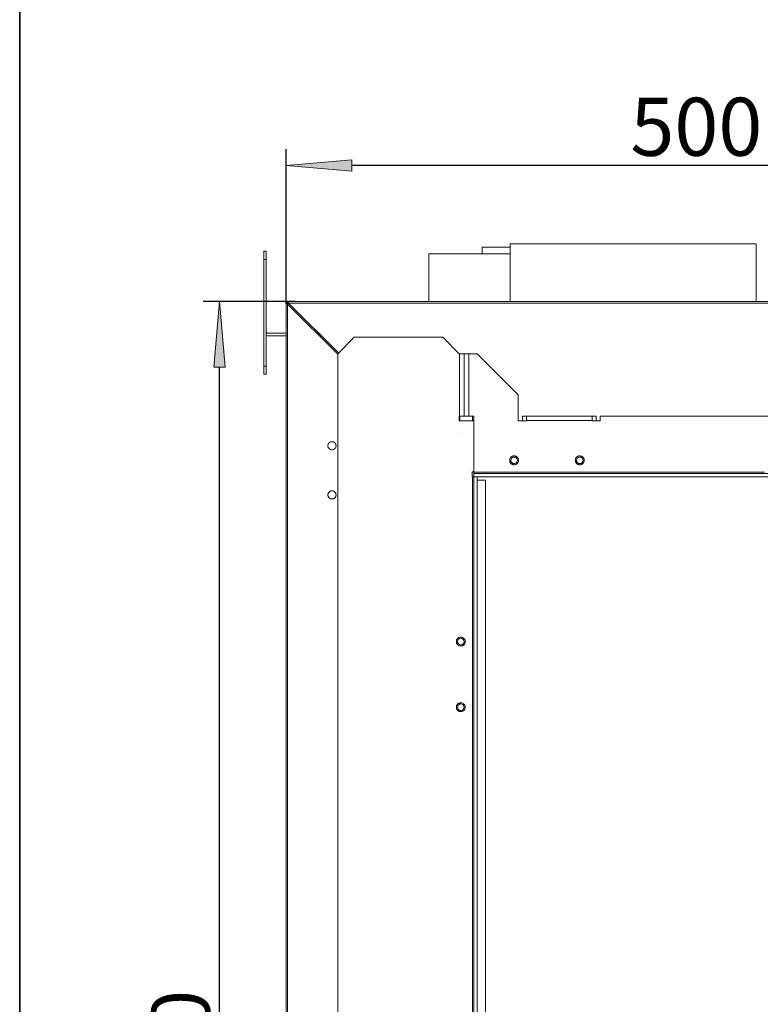
# Model space of a CAD drawing. Units: millimetres. Extents: x -2159 to 2041, y -1366 to 1604.
# Drawn here: x -2148 to -1697, y -135 to 465 of the extents above; entities that cross this region are included whole.
import ezdxf

# ---------------------------------------------------------------- set-up
doc = ezdxf.new("R2010")
doc.units = ezdxf.units.MM
doc.header["$LTSCALE"] = 10
doc.header["$PDMODE"] = 1
doc.header["$PDSIZE"] = -2
doc.layers.get('0').update_dxf_attribs({"lineweight": 18})
doc.layers.add('Geen', color=7, linetype='Continuous', lineweight=9)
doc.layers.add('Maatlijnen', color=7, linetype='Continuous', lineweight=9)
doc.styles.add('Century Gothic', font='Century Gothic')
doc.dimstyles.new('iFiRE', dxfattribs={"dimtxt": 35.401801, "dimasz": 39.997559, "dimexe": 10, "dimexo": 0, "dimgap": 5, "dimtad": 1, "dimdec": 0, "dimtxsty": 'Century Gothic', "dimblk": 'VW_FILLEDARROW', "dimblk1": 'VW_FILLEDARROW', "dimblk2": 'VW_FILLEDARROW', "dimcen": 0, "dimazin": 0, "dimtfac": 1, "dimtdec": 0, "dimtix": 1, "dimtmove": 0, "dimatfit": 0, "dimldrblk": 'VW_FILLEDARROW-1', "dimfxl": 1, "dimfrac": 2, "dimtolj": 1, "dimarcsym": 0})

# ---------------------------------------------------------------- blocks, each defined once
blk = doc.blocks.new('Groep-4-1')
at = {"layer": 'Geen', "color": 7, "linetype": 'Continuous', "lineweight": 9}
for p, q in [((-1866.23, 326.21), (-1849.23, 326.21)), ((-1866.23, 326.21), (-1866.23, 322.21)), ((-1849.23, 293.11), (-1849.23, 328.11)), ((-1849.23, 328.11), (-1699.23, 328.11)), ((-1699.23, 328.11), (-1699.23, 293.11)), ((-1999.23, 248.71), (-1999.23, 323.71)), ((-1999.23, 323.71), (-1997.73, 323.71)), ((-1999.23, 318.71), (-1997.73, 318.71)), ((-1997.73, 323.71), (-1997.73, 248.71)), ((-1898.73, 322.21), (-1898.73, 293.11)), ((-1898.73, 322.21), (-1888.15, 322.21)), ((-1888.15, 322.21), (-1875.45, 322.21)), ((-1875.45, 322.21), (-1858.65, 322.21)), ((-1858.65, 322.21), (-1849.23, 322.21)), ((-1985.73, 292.11), (-1985.72, 292.24)), ((-1985.73, 292.11), (-1985.28, 292.11)), ((-1985.73, -626.89), (-1985.73, 292.11)), ((-1985.73, 291.61), (-1984.83, 291.61)), ((-1985.73, 291.61), (-1985.67, 291.58)), ((-1985.72, 292.24), (-1985.63, 292.55)), ((-1985.69, 292.37), (-1985.63, 292.55)), ((-1985.69, 292.33), (-1985.68, 292.43)), ((-1985.65, 292.49), (-1985.68, 292.43)), ((-1985.67, 291.58), (-1985.51, 291.56)), ((-1985.63, 292.55), (-1985.44, 292.81)), ((-1985.53, 292.71), (-1985.57, 292.62)), ((-1985.55, 292.68), (-1985.44, 292.81)), ((-1985.53, 292.71), (-1985.44, 292.81)), ((-1985.53, 292.71), (-1985.49, 292.75)), ((-1985.51, 291.56), (-1985.29, 291.54)), ((-1985.44, 292.81), (-1985.34, 292.9)), ((-1985.44, 292.81), (-1984.8, 292.18)), ((-1985.34, 292.9), (-1985.06, 293.05)), ((-1985.29, 291.54), (-1984.99, 291.52)), ((-1985.28, 292.11), (-1985.06, 292.11)), ((-1985.25, 292.95), (-1985.17, 293)), ((-1985.22, 292.97), (-1985.06, 293.05)), ((-1985.17, 293), (-1985.11, 293.02)), ((-1985.06, 293.05), (-1984.73, 293.11)), ((-1985.06, 292.11), (-1984.94, 292.11)), ((-1984.99, 291.52), (-1984.73, 291.51)), ((-1984.96, 293.07), (-1984.86, 293.1)), ((-1984.94, 292.11), (-1984.89, 292.11)), ((-1984.89, 292.11), (-1984.83, 292.11)), ((-1984.87, 291.52), (-1984.73, 291.51)), ((-1984.86, 293.1), (-1984.73, 293.11)), ((-1984.81, 292.16), (-1984.83, 292.13)), ((-1984.82, 292.16), (-1984.83, 292.11)), ((-1984.83, 292.11), (-1984.83, 291.61)), ((-1984.83, 291.61), (-1984.82, 291.58)), ((-1984.8, 292.18), (-1984.82, 292.16)), ((-1984.82, 291.58), (-1984.8, 291.56)), ((-1984.8, 292.18), (-1984.81, 292.16)), ((-1984.73, 291.51), (-1984.81, 291.52)), ((-1984.8, 292.18), (-1984.76, 292.2)), ((-1984.8, 291.56), (-1984.77, 291.53)), ((-1984.76, 292.2), (-1984.79, 292.18)), ((-1984.73, 291.51), (-1984.79, 291.52)), ((-1984.77, 291.53), (-1984.73, 291.51)), ((-1984.73, 292.21), (-1984.76, 292.2)), ((-1984.73, 292.21), (-1984.76, 292.2)), ((-1984.73, 292.21), (-1984.76, 292.2)), ((-1984.73, 292.21), (-1984.73, 293.11)), ((-1984.73, 293.11), (-1980.13, 293.11)), ((-1984.73, 292.21), (-1984.23, 292.21)), ((-1984.73, 291.51), (-1954.23, 261.01)), ((-1984.73, -626.89), (-1984.73, 291.51)), ((-1984.23, 293.11), (-1984.23, 292.21)), ((-1984.22, 293.07), (-1984.23, 293.11)), ((-1984.21, 292.2), (-1984.23, 292.21)), ((-1984.19, 292.94), (-1984.22, 293.07)), ((-1984.18, 292.18), (-1984.21, 292.2)), ((-1984.17, 292.73), (-1984.19, 292.94)), ((-1984.16, 292.14), (-1984.18, 292.18)), ((-1984.15, 292.44), (-1984.17, 292.73)), ((-1984.13, 292.11), (-1984.16, 292.14)), ((-1984.13, 292.11), (-1984.15, 292.44)), ((-1984.14, 292.22), (-1984.13, 292.11)), ((-1984.14, 292.17), (-1984.13, 292.11)), ((-1984.14, 292.15), (-1984.13, 292.11)), ((-1984.13, 292.11), (-1487.23, 292.11)), ((-1984.13, 292.11), (-1953.73, 261.71)), ((-1980.13, 293.11), (-1956.33, 293.11)), ((-1956.33, 293.11), (-1915.48, 293.11)), ((-1915.48, 293.11), (-1879.23, 293.11)), ((-1879.23, 293.11), (-1487.23, 293.11)), ((-1997.73, 274.51), (-1997.72, 274.4)), ((-1997.73, 274.51), (-1997.69, 274.3)), ((-1997.5, 273.94), (-1997.73, 273.71)), ((-1997.73, 272.38), (-1997.54, 272.29)), ((-1997.65, 274.15), (-1997.72, 274.4)), ((-1997.68, 274.26), (-1997.63, 274.12)), ((-1997.68, 274.26), (-1997.58, 274.05)), ((-1997.5, 273.94), (-1997.65, 274.15)), ((-1996.93, 272.21), (-1997.54, 272.29)), ((-1997.53, 273.98), (-1997.39, 273.85)), ((-1997.5, 273.94), (-1997.39, 273.85)), ((-1997.39, 273.85), (-1997.14, 273.73)), ((-1997.14, 273.73), (-1996.93, 273.71)), ((-1996.93, 273.71), (-1985.73, 273.71)), ((-1996.93, 272.21), (-1985.73, 272.21)), ((-1966.93, 273.71), (-1965.73, 273.71)), ((-1965.73, 273.71), (-1965.73, 272.51)), ((-1965.43, 272.21), (-1964.23, 272.21)), ((-1954.23, 261.21), (-1944.23, 271.21)), ((-1944.23, 271.21), (-1898.98, 271.21)), ((-1898.98, 271.21), (-1890.23, 271.21)), ((-1890.23, 271.21), (-1880.23, 261.21)), ((-1954.23, -632.79), (-1954.23, 261.21)), ((-1880.23, 261.21), (-1879.29, 261.21)), ((-1880.03, 261.21), (-1880.03, 223.21)), ((-1879.29, 261.21), (-1878.42, 261.21)), ((-1878.42, 261.21), (-1877.74, 261.21)), ((-1877.74, 261.21), (-1877.33, 261.21)), ((-1877.33, 261.21), (-1877.23, 261.21)), ((-1877.23, 261.21), (-1877.23, 223.21)), ((-1877.23, 261.21), (-1869.23, 261.21)), ((-1874.43, 223.21), (-1874.43, 261.21)), ((-1869.23, 261.21), (-1844.23, 236.21)), ((-1999.23, 253.71), (-1997.73, 253.71)), ((-1999.23, 248.71), (-1997.73, 248.71)), ((-1844.23, 236.21), (-1844.23, 220.21)), ((-1880.23, 223.21), (-1877.23, 223.21)), ((-1880.23, 223.21), (-1880.23, 220.21)), ((-1879.83, 223.21), (-1879.83, 220.21)), ((-1877.23, 223.21), (-1877.13, 223.21)), ((-1877.13, 223.21), (-1875.17, 223.21)), ((-1875.17, 223.21), (-1874.43, 223.21)), ((-1874.43, 223.21), (-1871.23, 223.21)), ((-1872.03, 223.21), (-1872.03, 220.21)), ((-1871.23, -554.79), (-1871.23, 223.21)), ((-1841.73, 223.21), (-1839.23, 223.21)), ((-1841.73, 223.21), (-1841.73, 220.21)), ((-1839.23, 223.21), (-1799.23, 223.21)), ((-1839.23, 220.21), (-1839.23, 223.21)), ((-1799.23, 223.21), (-1799.23, 220.21)), ((-1799.23, 223.21), (-1796.73, 223.21)), ((-1796.73, 223.21), (-1796.73, 220.21)), ((-1794.23, 223.21), (-1594.23, 223.21)), ((-1794.23, 220.21), (-1794.23, 223.21)), ((-1880.23, 220.21), (-1874.23, 220.21)), ((-1874.23, 220.21), (-1871.23, 220.21)), ((-1844.23, 220.21), (-1839.23, 220.21)), ((-1839.23, 220.41), (-1826.73, 220.41)), ((-1826.73, 220.41), (-1799.23, 220.41)), ((-1799.23, 220.21), (-1794.23, 220.21)), ((-1880.23, 213.11), (-1880.23, 213.11)), ((-1960.07, 206), (-1960.23, 205.25)), ((-1960.17, 205.54), (-1960.23, 205.11)), ((-1960.23, 205.25), (-1960.23, 205.11)), ((-1960.23, 205.11), (-1960.11, 204.33)), ((-1960.17, 204.67), (-1960.07, 204.25)), ((-1960.11, 204.33), (-1959.82, 203.73)), ((-1960, 206.11), (-1960.08, 205.96)), ((-1959.66, 206.7), (-1960.07, 206)), ((-1959.51, 206.83), (-1959.72, 206.59)), ((-1959.66, 206.7), (-1958.98, 207.28)), ((-1959.13, 207.15), (-1958.73, 207.38)), ((-1958.36, 207.53), (-1958.98, 207.28)), ((-1958.54, 207.46), (-1958.08, 207.56)), ((-1957.58, 207.6), (-1958.36, 207.53)), ((-1957.73, 207.59), (-1957.38, 207.56)), ((-1956.84, 207.44), (-1957.58, 207.6)), ((-1956.92, 207.46), (-1956.74, 207.38)), ((-1956.15, 207.04), (-1956.84, 207.44)), ((-1956.33, 207.15), (-1955.96, 206.83)), ((-1955.64, 206.48), (-1956.15, 207.04)), ((-1955.81, 203.51), (-1955.4, 204.21)), ((-1955.74, 206.59), (-1955.46, 206.11)), ((-1955.35, 205.88), (-1955.64, 206.48)), ((-1955.39, 204.25), (-1955.46, 204.1)), ((-1955.4, 204.21), (-1955.24, 204.96)), ((-1955.39, 205.96), (-1955.3, 205.54)), ((-1955.23, 205.11), (-1955.35, 205.88)), ((-1955.23, 205.11), (-1955.3, 204.67)), ((-1955.24, 204.96), (-1955.23, 205.11)), ((-1960, 204.1), (-1959.72, 203.62)), ((-1959.82, 203.73), (-1959.32, 203.17)), ((-1959.51, 203.38), (-1959.13, 203.06)), ((-1959.32, 203.17), (-1958.63, 202.77)), ((-1958.73, 202.83), (-1958.54, 202.75)), ((-1958.63, 202.77), (-1957.88, 202.61)), ((-1958.08, 202.65), (-1957.73, 202.62)), ((-1957.1, 202.68), (-1957.88, 202.61)), ((-1957.38, 202.65), (-1956.92, 202.75)), ((-1957.1, 202.68), (-1956.48, 202.93)), ((-1956.74, 202.83), (-1956.33, 203.06)), ((-1955.81, 203.51), (-1956.48, 202.93)), ((-1955.74, 203.62), (-1955.96, 203.38)), ((-1848.89, 197.84), (-1848.65, 198.12)), ((-1848.65, 198.12), (-1848.45, 198.3)), ((-1848.45, 198.3), (-1848.23, 198.46)), ((-1848.23, 198.46), (-1848.11, 198.53)), ((-1848.11, 198.53), (-1847.99, 198.6)), ((-1847.99, 198.6), (-1847.86, 198.66)), ((-1847.86, 198.66), (-1847.73, 198.72)), ((-1847.23, 198.15), (-1847.74, 197.94)), ((-1847.73, 198.72), (-1847.49, 198.8)), ((-1847.49, 198.8), (-1847.25, 198.86)), ((-1847.25, 198.86), (-1847, 198.9)), ((-1846.62, 198.2), (-1847.23, 198.15)), ((-1847, 198.9), (-1846.73, 198.91)), ((-1846.73, 198.91), (-1846.4, 198.89)), ((-1846, 198.07), (-1846.62, 198.2)), ((-1846.4, 198.89), (-1846.07, 198.83)), ((-1846.07, 198.83), (-1845.74, 198.72)), ((-1845.74, 198.72), (-1845.49, 198.61)), ((-1845.49, 198.61), (-1845.26, 198.48)), ((-1845.26, 198.48), (-1845.11, 198.37)), ((-1845.11, 198.37), (-1844.96, 198.25)), ((-1844.96, 198.25), (-1844.82, 198.12)), ((-1844.82, 198.12), (-1844.64, 197.92)), ((-1808.89, 197.84), (-1808.65, 198.12)), ((-1808.65, 198.12), (-1808.45, 198.3)), ((-1808.45, 198.3), (-1808.23, 198.46)), ((-1808.23, 198.46), (-1808.11, 198.53)), ((-1808.11, 198.53), (-1807.99, 198.6)), ((-1807.99, 198.6), (-1807.86, 198.66)), ((-1807.86, 198.66), (-1807.73, 198.72)), ((-1807.23, 198.15), (-1807.74, 197.94)), ((-1807.73, 198.72), (-1807.49, 198.8)), ((-1807.49, 198.8), (-1807.25, 198.86)), ((-1807.25, 198.86), (-1807, 198.9)), ((-1806.62, 198.2), (-1807.23, 198.15)), ((-1807, 198.9), (-1806.73, 198.91)), ((-1806.73, 198.91), (-1806.4, 198.89)), ((-1806, 198.07), (-1806.62, 198.2)), ((-1806.4, 198.89), (-1806.07, 198.83)), ((-1806.07, 198.83), (-1805.74, 198.72)), ((-1805.74, 198.72), (-1805.49, 198.61)), ((-1805.49, 198.61), (-1805.26, 198.48)), ((-1805.26, 198.48), (-1805.11, 198.37)), ((-1805.11, 198.37), (-1804.96, 198.25)), ((-1804.96, 198.25), (-1804.82, 198.12)), ((-1804.82, 198.12), (-1804.64, 197.92)), ((-1849.44, 196.21), (-1849.42, 196.57)), ((-1849.42, 195.86), (-1849.44, 196.21)), ((-1849.42, 196.57), (-1849.35, 196.91)), ((-1849.35, 195.53), (-1849.42, 195.86)), ((-1849.35, 196.91), (-1849.24, 197.24)), ((-1849.25, 195.21), (-1849.35, 195.53)), ((-1849.17, 195.03), (-1849.25, 195.21)), ((-1849.24, 197.24), (-1849.09, 197.55)), ((-1849.08, 194.87), (-1849.17, 195.03)), ((-1849.09, 197.55), (-1848.89, 197.84)), ((-1848.99, 194.71), (-1849.08, 194.87)), ((-1848.83, 194.49), (-1848.99, 194.71)), ((-1848.65, 194.29), (-1848.83, 194.49)), ((-1848.6, 196.91), (-1848.73, 196.31)), ((-1848.73, 196.31), (-1848.73, 196.21)), ((-1848.73, 196.21), (-1848.64, 195.58)), ((-1848.5, 194.16), (-1848.65, 194.29)), ((-1848.64, 195.58), (-1848.4, 195.1)), ((-1848.28, 197.47), (-1848.6, 196.91)), ((-1848.36, 194.04), (-1848.5, 194.16)), ((-1848.4, 195.1), (-1848, 194.66)), ((-1848.21, 193.93), (-1848.36, 194.04)), ((-1847.74, 197.94), (-1848.28, 197.47)), ((-1847.97, 193.8), (-1848.21, 193.93)), ((-1848, 194.66), (-1847.47, 194.34)), ((-1847.73, 193.69), (-1847.97, 193.8)), ((-1847.39, 193.58), (-1847.73, 193.69)), ((-1847.47, 194.34), (-1846.85, 194.21)), ((-1847.06, 193.52), (-1847.39, 193.58)), ((-1846.73, 193.5), (-1847.06, 193.52)), ((-1846.85, 194.21), (-1846.24, 194.26)), ((-1846.47, 193.51), (-1846.73, 193.5)), ((-1846.21, 193.55), (-1846.47, 193.51)), ((-1845.72, 194.47), (-1846.24, 194.26)), ((-1845.97, 193.61), (-1846.21, 193.55)), ((-1845.46, 197.76), (-1846, 198.07)), ((-1845.74, 193.69), (-1845.97, 193.61)), ((-1845.6, 193.75), (-1845.74, 193.69)), ((-1845.72, 194.47), (-1845.18, 194.94)), ((-1845.47, 193.81), (-1845.6, 193.75)), ((-1845.35, 193.88), (-1845.47, 193.81)), ((-1845.06, 197.31), (-1845.46, 197.76)), ((-1845.23, 193.95), (-1845.35, 193.88)), ((-1845.02, 194.11), (-1845.23, 193.95)), ((-1845.18, 194.94), (-1844.86, 195.5)), ((-1844.83, 196.83), (-1845.06, 197.31)), ((-1844.82, 194.29), (-1845.02, 194.11)), ((-1844.86, 195.5), (-1844.73, 196.1)), ((-1844.73, 196.21), (-1844.83, 196.83)), ((-1844.58, 194.57), (-1844.82, 194.29)), ((-1844.73, 196.1), (-1844.73, 196.21)), ((-1844.64, 197.92), (-1844.48, 197.7)), ((-1844.38, 194.86), (-1844.58, 194.57)), ((-1844.48, 197.7), (-1844.38, 197.54)), ((-1844.38, 197.54), (-1844.29, 197.38)), ((-1844.22, 195.17), (-1844.38, 194.86)), ((-1844.29, 197.38), (-1844.21, 197.2)), ((-1844.11, 195.5), (-1844.22, 195.17)), ((-1844.21, 197.2), (-1844.11, 196.88)), ((-1844.11, 196.88), (-1844.05, 196.55)), ((-1844.05, 195.84), (-1844.11, 195.5)), ((-1844.05, 196.55), (-1844.02, 196.21)), ((-1844.02, 196.21), (-1844.05, 195.84)), ((-1809.44, 196.21), (-1809.42, 196.57)), ((-1809.42, 195.86), (-1809.44, 196.21)), ((-1809.42, 196.57), (-1809.35, 196.91)), ((-1809.35, 195.53), (-1809.42, 195.86)), ((-1809.35, 196.91), (-1809.24, 197.24)), ((-1809.25, 195.21), (-1809.35, 195.53)), ((-1809.17, 195.03), (-1809.25, 195.21)), ((-1809.24, 197.24), (-1809.09, 197.55)), ((-1809.08, 194.87), (-1809.17, 195.03)), ((-1809.09, 197.55), (-1808.89, 197.84)), ((-1808.99, 194.71), (-1809.08, 194.87)), ((-1808.83, 194.49), (-1808.99, 194.71)), ((-1808.65, 194.29), (-1808.83, 194.49)), ((-1808.6, 196.91), (-1808.73, 196.31)), ((-1808.73, 196.31), (-1808.73, 196.21)), ((-1808.73, 196.21), (-1808.64, 195.58)), ((-1808.5, 194.16), (-1808.65, 194.29)), ((-1808.64, 195.58), (-1808.4, 195.1)), ((-1808.28, 197.47), (-1808.6, 196.91)), ((-1808.36, 194.04), (-1808.5, 194.16)), ((-1808.4, 195.1), (-1808, 194.66)), ((-1808.21, 193.93), (-1808.36, 194.04)), ((-1808.28, 197.47), (-1807.74, 197.94)), ((-1807.97, 193.8), (-1808.21, 193.93)), ((-1808, 194.66), (-1807.47, 194.34)), ((-1807.73, 193.69), (-1807.97, 193.8)), ((-1807.39, 193.58), (-1807.73, 193.69)), ((-1807.47, 194.34), (-1806.85, 194.21)), ((-1807.06, 193.52), (-1807.39, 193.58)), ((-1806.73, 193.5), (-1807.06, 193.52)), ((-1806.24, 194.26), (-1806.85, 194.21)), ((-1806.47, 193.51), (-1806.73, 193.5)), ((-1806.21, 193.55), (-1806.47, 193.51)), ((-1806.24, 194.26), (-1805.72, 194.47)), ((-1805.97, 193.61), (-1806.21, 193.55)), ((-1805.46, 197.76), (-1806, 198.07)), ((-1805.74, 193.69), (-1805.97, 193.61)), ((-1805.6, 193.75), (-1805.74, 193.69)), ((-1805.72, 194.47), (-1805.18, 194.94)), ((-1805.47, 193.81), (-1805.6, 193.75)), ((-1805.35, 193.88), (-1805.47, 193.81)), ((-1805.06, 197.31), (-1805.46, 197.76)), ((-1805.23, 193.95), (-1805.35, 193.88)), ((-1805.02, 194.11), (-1805.23, 193.95)), ((-1805.18, 194.94), (-1804.86, 195.5)), ((-1804.83, 196.83), (-1805.06, 197.31)), ((-1804.82, 194.29), (-1805.02, 194.11)), ((-1804.86, 195.5), (-1804.73, 196.1)), ((-1804.73, 196.21), (-1804.83, 196.83)), ((-1804.58, 194.57), (-1804.82, 194.29)), ((-1804.73, 196.1), (-1804.73, 196.21)), ((-1804.64, 197.92), (-1804.48, 197.7)), ((-1804.38, 194.86), (-1804.58, 194.57)), ((-1804.48, 197.7), (-1804.38, 197.54)), ((-1804.38, 197.54), (-1804.29, 197.38)), ((-1804.22, 195.17), (-1804.38, 194.86)), ((-1804.29, 197.38), (-1804.21, 197.2)), ((-1804.11, 195.5), (-1804.22, 195.17)), ((-1804.21, 197.2), (-1804.11, 196.88)), ((-1804.11, 196.88), (-1804.05, 196.55)), ((-1804.05, 195.84), (-1804.11, 195.5)), ((-1804.05, 196.55), (-1804.02, 196.21)), ((-1804.02, 196.21), (-1804.05, 195.84)), ((-1872.23, 189.21), (-1872.23, 186.21)), ((-1872.23, 189.21), (-1871.23, 189.21)), ((-1872.23, 186.21), (-1872.03, 186.21)), ((-1872.03, 186.21), (-1871.82, 186.21)), ((-1872.03, 186.21), (-1872.03, -554.79)), ((-1871.82, 186.21), (-1871.57, 186.21)), ((-1871.57, 186.21), (-1871.23, 186.21)), ((-1871.23, 189.01), (-1826.73, 189.01)), ((-1871.23, 188.21), (-1522.23, 188.21)), ((-1871.23, 186.21), (-1522.23, 186.21)), ((-1869.23, 186.21), (-1869.23, -555.79)), ((-1826.73, 189.01), (-1694.23, 189.01)), ((-1869.23, 184.21), (-1864.23, 184.21)), ((-1864.23, 184.21), (-1864.23, -555.79)), ((-1960.07, 176), (-1960.23, 175.25)), ((-1960.17, 175.54), (-1960.23, 175.11)), ((-1960.23, 175.25), (-1960.23, 175.11)), ((-1960.23, 175.11), (-1960.11, 174.33)), ((-1960.17, 174.67), (-1960.07, 174.25)), ((-1960.13, 174.48), (-1959.96, 174.03)), ((-1959.82, 173.73), (-1960.11, 174.33)), ((-1960, 176.11), (-1960.08, 175.96)), ((-1959.66, 176.7), (-1960.07, 176)), ((-1960, 174.1), (-1959.72, 173.62)), ((-1959.51, 176.83), (-1959.72, 176.59)), ((-1958.98, 177.28), (-1959.66, 176.7)), ((-1959.13, 177.15), (-1958.73, 177.38)), ((-1958.36, 177.53), (-1958.98, 177.28)), ((-1958.54, 177.46), (-1958.08, 177.56)), ((-1958.36, 177.53), (-1957.58, 177.6)), ((-1957.73, 177.59), (-1957.38, 177.56)), ((-1956.84, 177.44), (-1957.58, 177.6)), ((-1956.92, 177.46), (-1956.74, 177.38)), ((-1956.15, 177.04), (-1956.84, 177.44)), ((-1956.33, 177.15), (-1955.96, 176.83)), ((-1955.64, 176.48), (-1956.15, 177.04)), ((-1955.81, 173.51), (-1955.4, 174.21)), ((-1955.74, 176.59), (-1955.46, 176.11)), ((-1955.35, 175.88), (-1955.64, 176.48)), ((-1955.34, 174.48), (-1955.5, 174.03)), ((-1955.39, 174.25), (-1955.46, 174.1)), ((-1955.4, 174.21), (-1955.24, 174.96)), ((-1955.39, 175.96), (-1955.3, 175.54)), ((-1955.23, 175.11), (-1955.35, 175.88)), ((-1955.23, 175.11), (-1955.3, 174.67)), ((-1955.24, 174.96), (-1955.23, 175.11)), ((-1959.82, 173.73), (-1959.32, 173.17)), ((-1959.77, 173.71), (-1959.48, 173.36)), ((-1959.51, 173.38), (-1959.13, 173.06)), ((-1959.32, 173.17), (-1958.63, 172.77)), ((-1959.16, 173.09), (-1958.68, 172.81)), ((-1958.73, 172.83), (-1958.54, 172.75)), ((-1958.63, 172.77), (-1957.88, 172.61)), ((-1958.41, 172.72), (-1957.94, 172.64)), ((-1958.08, 172.65), (-1957.73, 172.62)), ((-1957.88, 172.61), (-1957.1, 172.68)), ((-1957.53, 172.64), (-1957.05, 172.72)), ((-1957.38, 172.65), (-1956.92, 172.75)), ((-1957.1, 172.68), (-1956.48, 172.93)), ((-1956.78, 172.81), (-1956.3, 173.09)), ((-1956.74, 172.83), (-1956.33, 173.06)), ((-1956.48, 172.93), (-1955.81, 173.51)), ((-1955.69, 173.71), (-1955.98, 173.36)), ((-1955.74, 173.62), (-1955.96, 173.38)), ((-1881.94, 85.71), (-1881.92, 86.03)), ((-1881.93, 85.44), (-1881.94, 85.71)), ((-1881.89, 85.19), (-1881.93, 85.44)), ((-1881.92, 86.03), (-1881.86, 86.37)), ((-1881.83, 84.94), (-1881.89, 85.19)), ((-1881.86, 86.37), (-1881.75, 86.7)), ((-1881.75, 84.71), (-1881.83, 84.94)), ((-1881.75, 86.7), (-1881.64, 86.95)), ((-1881.69, 84.58), (-1881.75, 84.71)), ((-1881.63, 84.45), (-1881.69, 84.58)), ((-1881.64, 86.95), (-1881.5, 87.18)), ((-1881.56, 84.33), (-1881.63, 84.45)), ((-1881.49, 84.21), (-1881.56, 84.33)), ((-1881.5, 87.18), (-1881.4, 87.33)), ((-1881.33, 83.99), (-1881.49, 84.21)), ((-1881.4, 87.33), (-1881.28, 87.48)), ((-1881.28, 87.48), (-1881.15, 87.62)), ((-1881.23, 85.81), (-1881.1, 86.41)), ((-1881.23, 85.81), (-1881.23, 85.71)), ((-1881.23, 85.71), (-1881.14, 85.08)), ((-1881.15, 87.62), (-1880.95, 87.8)), ((-1881.14, 85.08), (-1880.9, 84.6)), ((-1880.78, 86.97), (-1881.1, 86.41)), ((-1880.95, 87.8), (-1880.73, 87.96)), ((-1880.9, 84.6), (-1880.5, 84.16)), ((-1880.78, 86.97), (-1880.24, 87.44)), ((-1880.73, 87.96), (-1880.57, 88.06)), ((-1880.57, 88.06), (-1880.4, 88.14)), ((-1880.5, 84.16), (-1879.97, 83.84)), ((-1880.4, 88.14), (-1880.23, 88.22)), ((-1879.73, 87.65), (-1880.24, 87.44)), ((-1880.23, 88.22), (-1879.91, 88.33)), ((-1879.91, 88.33), (-1879.58, 88.39)), ((-1879.73, 87.65), (-1879.12, 87.7)), ((-1879.58, 88.39), (-1879.23, 88.41)), ((-1879.23, 88.41), (-1878.87, 88.39)), ((-1878.5, 87.57), (-1879.12, 87.7)), ((-1878.87, 88.39), (-1878.53, 88.32)), ((-1878.53, 88.32), (-1878.2, 88.21)), ((-1877.96, 87.26), (-1878.5, 87.57)), ((-1877.68, 84.44), (-1878.22, 83.97)), ((-1878.2, 88.21), (-1877.89, 88.06)), ((-1877.56, 86.81), (-1877.96, 87.26)), ((-1877.89, 88.06), (-1877.6, 87.86)), ((-1877.68, 84.44), (-1877.36, 85)), ((-1877.6, 87.86), (-1877.32, 87.62)), ((-1877.33, 86.33), (-1877.56, 86.81)), ((-1877.36, 85), (-1877.23, 85.6)), ((-1877.23, 85.71), (-1877.33, 86.33)), ((-1877.32, 87.62), (-1877.14, 87.42)), ((-1877.23, 85.6), (-1877.23, 85.71)), ((-1877.07, 84.08), (-1877.19, 83.93)), ((-1877.14, 87.42), (-1876.98, 87.2)), ((-1876.96, 84.23), (-1877.07, 84.08)), ((-1876.98, 87.2), (-1876.9, 87.09)), ((-1876.82, 84.46), (-1876.96, 84.23)), ((-1876.9, 87.09), (-1876.84, 86.96)), ((-1876.84, 86.96), (-1876.77, 86.83)), ((-1876.71, 84.71), (-1876.82, 84.46)), ((-1876.77, 86.83), (-1876.71, 86.7)), ((-1876.71, 86.7), (-1876.63, 86.47)), ((-1876.61, 85.04), (-1876.71, 84.71)), ((-1876.63, 86.47), (-1876.57, 86.22)), ((-1876.54, 85.38), (-1876.61, 85.04)), ((-1876.57, 86.22), (-1876.54, 85.97)), ((-1876.54, 85.97), (-1876.52, 85.71)), ((-1876.52, 85.71), (-1876.54, 85.38)), ((-1881.15, 83.79), (-1881.33, 83.99)), ((-1880.87, 83.55), (-1881.15, 83.79)), ((-1880.57, 83.35), (-1880.87, 83.55)), ((-1880.26, 83.2), (-1880.57, 83.35)), ((-1879.94, 83.09), (-1880.26, 83.2)), ((-1879.97, 83.84), (-1879.35, 83.71)), ((-1879.59, 83.02), (-1879.94, 83.09)), ((-1879.23, 83), (-1879.59, 83.02)), ((-1879.35, 83.71), (-1878.74, 83.76)), ((-1878.89, 83.02), (-1879.23, 83)), ((-1878.55, 83.08), (-1878.89, 83.02)), ((-1878.22, 83.97), (-1878.74, 83.76)), ((-1878.24, 83.19), (-1878.55, 83.08)), ((-1878.06, 83.27), (-1878.24, 83.19)), ((-1877.89, 83.35), (-1878.06, 83.27)), ((-1877.73, 83.45), (-1877.89, 83.35)), ((-1877.52, 83.61), (-1877.73, 83.45)), ((-1877.32, 83.79), (-1877.52, 83.61)), ((-1877.19, 83.93), (-1877.32, 83.79)), ((-1880.73, 47.96), (-1880.57, 48.06)), ((-1880.57, 48.06), (-1880.4, 48.14)), ((-1880.4, 48.14), (-1880.23, 48.22)), ((-1880.23, 48.22), (-1879.91, 48.33)), ((-1879.91, 48.33), (-1879.58, 48.39)), ((-1879.58, 48.39), (-1879.23, 48.41)), ((-1879.23, 48.41), (-1878.87, 48.39)), ((-1878.87, 48.39), (-1878.53, 48.32)), ((-1878.53, 48.32), (-1878.2, 48.21)), ((-1878.2, 48.21), (-1877.89, 48.06)), ((-1877.89, 48.06), (-1877.6, 47.86)), ((-1881.94, 45.71), (-1881.92, 46.03)), ((-1881.93, 45.44), (-1881.94, 45.71)), ((-1881.89, 45.19), (-1881.93, 45.44)), ((-1881.92, 46.03), (-1881.86, 46.37)), ((-1881.83, 44.94), (-1881.89, 45.19)), ((-1881.86, 46.37), (-1881.75, 46.7)), ((-1881.75, 44.71), (-1881.83, 44.94)), ((-1881.75, 46.7), (-1881.64, 46.95)), ((-1881.69, 44.58), (-1881.75, 44.71)), ((-1881.63, 44.45), (-1881.69, 44.58)), ((-1881.64, 46.95), (-1881.5, 47.18)), ((-1881.56, 44.33), (-1881.63, 44.45)), ((-1881.49, 44.21), (-1881.56, 44.33)), ((-1881.5, 47.18), (-1881.4, 47.33)), ((-1881.33, 43.99), (-1881.49, 44.21)), ((-1881.4, 47.33), (-1881.28, 47.48)), ((-1881.15, 43.79), (-1881.33, 43.99)), ((-1881.28, 47.48), (-1881.15, 47.62)), ((-1881.1, 46.41), (-1881.23, 45.81)), ((-1881.23, 45.81), (-1881.23, 45.71)), ((-1881.23, 45.71), (-1881.11, 45.02)), ((-1881.15, 47.62), (-1880.95, 47.8)), ((-1880.87, 43.55), (-1881.15, 43.79)), ((-1881.11, 45.02), (-1880.76, 44.42)), ((-1880.78, 46.97), (-1881.1, 46.41)), ((-1880.95, 47.8), (-1880.73, 47.96)), ((-1880.57, 43.35), (-1880.87, 43.55)), ((-1880.24, 47.44), (-1880.78, 46.97)), ((-1880.76, 44.42), (-1880.23, 43.97)), ((-1880.26, 43.2), (-1880.57, 43.35)), ((-1879.94, 43.09), (-1880.26, 43.2)), ((-1880.24, 47.44), (-1879.73, 47.65)), ((-1880.23, 43.97), (-1879.58, 43.74)), ((-1879.59, 43.02), (-1879.94, 43.09)), ((-1879.12, 47.7), (-1879.73, 47.65)), ((-1879.23, 43), (-1879.59, 43.02)), ((-1879.58, 43.74), (-1878.88, 43.74)), ((-1878.89, 43.02), (-1879.23, 43)), ((-1878.5, 47.57), (-1879.12, 47.7)), ((-1878.55, 43.08), (-1878.89, 43.02)), ((-1878.88, 43.74), (-1878.23, 43.97)), ((-1878.24, 43.19), (-1878.55, 43.08)), ((-1877.96, 47.26), (-1878.5, 47.57)), ((-1878.06, 43.27), (-1878.24, 43.19)), ((-1878.23, 43.97), (-1877.7, 44.42)), ((-1877.89, 43.35), (-1878.06, 43.27)), ((-1877.56, 46.81), (-1877.96, 47.26)), ((-1877.73, 43.45), (-1877.89, 43.35)), ((-1877.52, 43.61), (-1877.73, 43.45)), ((-1877.7, 44.42), (-1877.35, 45.02)), ((-1877.6, 47.86), (-1877.32, 47.62)), ((-1877.33, 46.33), (-1877.56, 46.81)), ((-1877.32, 43.79), (-1877.52, 43.61)), ((-1877.35, 45.02), (-1877.23, 45.71)), ((-1877.23, 45.71), (-1877.33, 46.33)), ((-1877.32, 47.62), (-1877.14, 47.42)), ((-1877.19, 43.93), (-1877.32, 43.79)), ((-1877.07, 44.08), (-1877.19, 43.93)), ((-1877.14, 47.42), (-1876.98, 47.2)), ((-1876.96, 44.23), (-1877.07, 44.08)), ((-1876.98, 47.2), (-1876.9, 47.09)), ((-1876.82, 44.46), (-1876.96, 44.23)), ((-1876.9, 47.09), (-1876.84, 46.96)), ((-1876.84, 46.96), (-1876.77, 46.83)), ((-1876.71, 44.71), (-1876.82, 44.46)), ((-1876.77, 46.83), (-1876.71, 46.7)), ((-1876.71, 46.7), (-1876.63, 46.47)), ((-1876.61, 45.04), (-1876.71, 44.71)), ((-1876.63, 46.47), (-1876.57, 46.22)), ((-1876.54, 45.38), (-1876.61, 45.04)), ((-1876.57, 46.22), (-1876.54, 45.97)), ((-1876.54, 45.97), (-1876.52, 45.71)), ((-1876.52, 45.71), (-1876.54, 45.38))]:
    blk.add_line(p, q, dxfattribs=at)
blk = doc.blocks.new('VW_FILLEDARROW')
at = {"linetype": 'Continuous', "lineweight": 0}
blk.add_hatch(color=0, dxfattribs=at).paths.add_polyline_path([(-1, 0.087), (0, 0), (-1, -0.087)])
at = {"color": 0, "linetype": 'Continuous', "lineweight": 5, "flags": 128}
blk.add_lwpolyline([(-1, 0.087), (0, 0), (-1, -0.087)], close=True, dxfattribs=at)
blk = doc.blocks.new('*D57')
at = {"layer": 'Defpoints', "color": 0}
for p in [(-1985.67, 376), (-1985.67, 291.58), (-1485.73, 292.11)]:
    blk.add_point(p, dxfattribs=at)
at = {"layer": 'Maatlijnen', "color": 0, "linetype": 'Continuous', "lineweight": -2}
for p, q in [((-1985.67, 291.58), (-1985.67, 386)), ((-1485.73, 292.11), (-1485.73, 386)), ((-1525.73, 376), (-1945.68, 376))]:
    blk.add_line(p, q, dxfattribs=at)
at = {"layer": 'Maatlijnen', "color": 0, "lineweight": -2, "xscale": 39.99755859374999, "yscale": 39.99755859374999, "zscale": 39.99755859374999, "rotation": 180}
blk.add_blockref('VW_FILLEDARROW', (-1985.67, 376), dxfattribs=at)
at = {"layer": 'Maatlijnen', "color": 0, "lineweight": -2, "xscale": 39.99755859374999, "yscale": 39.99755859374999, "zscale": 39.99755859374999}
blk.add_blockref('VW_FILLEDARROW', (-1485.73, 376), dxfattribs=at)
at = {"layer": 'Maatlijnen', "color": 0, "lineweight": 9, "insert": (-1735.7, 399.59), "char_height": 35.402, "attachment_point": 5, "style": 'Century Gothic'}
blk.add_mtext('\\A1;500', dxfattribs=at)
blk = doc.blocks.new('VW_FILLEDARROW-1')
at = {"linetype": 'Continuous', "lineweight": 0}
blk.add_hatch(color=0, dxfattribs=at).paths.add_polyline_path([(-1, 0.087), (0, 0), (-1, -0.087)])
at = {"color": 0, "linetype": 'Continuous', "lineweight": 13, "flags": 128}
blk.add_lwpolyline([(-1, 0.087), (0, 0), (-1, -0.087)], close=True, dxfattribs=at)
blk = doc.blocks.new('*D64')
at = {"layer": 'Defpoints', "color": 0}
for p in [(-2026.27, 293.11), (-1980.13, 293.11), (-1985.73, -626.89)]:
    blk.add_point(p, dxfattribs=at)
at = {"layer": 'Maatlijnen', "color": 0, "linetype": 'Continuous', "lineweight": -2}
for p, q in [((-1980.13, 293.11), (-2036.27, 293.11)), ((-2026.27, -586.9), (-2026.27, 253.11)), ((-1985.73, -626.89), (-2036.27, -626.89))]:
    blk.add_line(p, q, dxfattribs=at)
at = {"layer": 'Maatlijnen', "color": 0, "lineweight": -2, "xscale": 39.99755859374999, "yscale": 39.99755859374999, "zscale": 39.99755859374999}
for p, rotation in [((-2026.27, 293.11), 90), ((-2026.27, -626.89), 270)]:
    blk.add_blockref('VW_FILLEDARROW', p, dxfattribs=dict(at, rotation=rotation))
at = {"layer": 'Maatlijnen', "color": 0, "lineweight": 9, "insert": (-2049.86, -166.89), "char_height": 35.402, "attachment_point": 5, "rotation": 90, "style": 'Century Gothic'}
blk.add_mtext('\\A1;920', dxfattribs=at)

msp = doc.modelspace()

# ---------------------------------------------------------------- linework, layer by layer
at = {"layer": 'Geen', "color": 7, "linetype": 'Continuous', "lineweight": 35, "flags": 128}
msp.add_lwpolyline([(-2148, -1351.05), (-2148, 1593.15), (2025.9, 1593.15), (2025.9, -1351.05)], close=True, dxfattribs=at)

# ---------------------------------------------------------------- block references
at = {"layer": 'Geen', "color": 7}
msp.add_blockref('Groep-4-1', (0, 0), dxfattribs=at)

# ---------------------------------------------------------------- dimensions: what is measured, and where the dimension line sits
at = {"layer": 'Maatlijnen', "color": 7, "linetype": 'Continuous', "lineweight": 9}
dim = msp.add_linear_dim(base=(-1985.67, 376), p1=(-1485.73, 292.11), p2=(-1985.67, 291.58), dimstyle='iFiRE', override={"dimgap": 5, "dimpost": '<>', "dimtxsty": 'Century Gothic', "dimtmove": 2}, dxfattribs=at)
dim.commit()
dim.dimension.update_dxf_attribs({"geometry": '*D57', "text_midpoint": (-1735.7, 399.59)})
dim = msp.add_linear_dim(base=(-2026.27, 293.11), p1=(-1985.73, -626.89), p2=(-1980.13, 293.11), angle=270, dimstyle='iFiRE', override={"dimgap": 5, "dimpost": '<>', "dimtxsty": 'Century Gothic', "dimtmove": 2}, dxfattribs=at)
dim.commit()
dim.dimension.update_dxf_attribs({"geometry": '*D64', "text_midpoint": (-2049.86, -166.89)})

doc.saveas('drawing.dxf')
